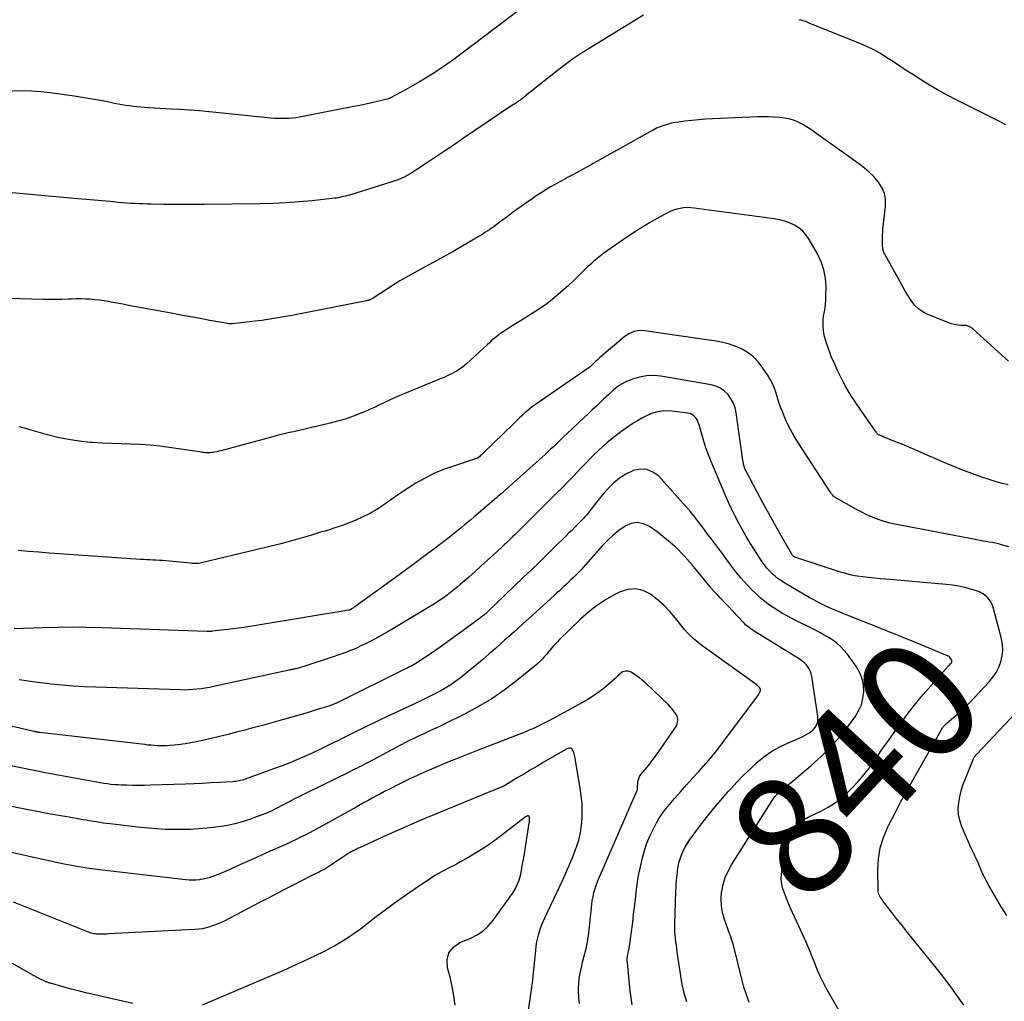
# Model space of a CAD drawing. Units: feet. Extents: x 2025000 to 2030031, y 575000 to 580000.
# Drawn here: x 2025777 to 2025941, y 579552 to 579715 of the extents above; entities that cross this region are included whole.
import ezdxf
from ezdxf.enums import TextEntityAlignment as Align

# ---------------------------------------------------------------- set-up
doc = ezdxf.new("R2010")
doc.units = ezdxf.units.FT
doc.header["$LTSCALE"] = 100
doc.header["$MEASUREMENT"] = 0
for name, color, linetype, lineweight in [('CONTOUR INDEX', 32, 'Continuous', 25), ('CONTOUR INDEX LABEL', 7, 'Continuous', 25), ('CONTOUR INTERMEDIATE', 40, 'Continuous', 25)]:
    doc.layers.add(name, color=color, linetype=linetype, lineweight=lineweight)
doc.styles.add('slant', font='romans.shx', dxfattribs={"oblique": 14.999978})

msp = doc.modelspace()

# ---------------------------------------------------------------- linework, layer by layer
at = {"layer": 'CONTOUR INDEX', "flags": 128}
for points, elevation in [([(2025880.91, 579715.54), (2025871.65, 579709.86), (2025870.48, 579709.11), (2025869.32, 579708.33), (2025868.19, 579707.51), (2025867.08, 579706.67), (2025861.34, 579702.14), (2025861.24, 579702.06), (2025861.14, 579701.97), (2025861.04, 579701.89), (2025860.94, 579701.81), (2025860.91, 579701.79), (2025860.83, 579701.72), (2025860.74, 579701.65), (2025860.65, 579701.58), (2025860.56, 579701.52), (2025860.47, 579701.45), (2025860.38, 579701.39), (2025860.29, 579701.33), (2025860.2, 579701.27), (2025860.01, 579701.14), (2025859.82, 579701.01), (2025859.63, 579700.89), (2025859.44, 579700.76), (2025859.25, 579700.63), (2025850.74, 579694.88), (2025850.08, 579694.43), (2025849.41, 579693.98), (2025848.75, 579693.53), (2025848.08, 579693.09), (2025847.41, 579692.64), (2025846.75, 579692.2), (2025846.08, 579691.75), (2025845.41, 579691.31), (2025843.13, 579689.79), (2025842.66, 579689.49), (2025842.19, 579689.2), (2025841.7, 579688.93), (2025841.21, 579688.67), (2025840.7, 579688.44), (2025840.19, 579688.22), (2025839.67, 579688.02), (2025839.14, 579687.85), (2025832.11, 579685.68), (2025831.81, 579685.58), (2025831.5, 579685.5), (2025831.19, 579685.42), (2025830.88, 579685.35), (2025830.57, 579685.28), (2025830.26, 579685.23), (2025829.95, 579685.18), (2025829.63, 579685.14), (2025825.94, 579684.73), (2025823.78, 579684.52), (2025821.62, 579684.36), (2025819.45, 579684.26), (2025817.28, 579684.2), (2025808.04, 579684.09), (2025806.34, 579684.08), (2025804.64, 579684.08), (2025802.94, 579684.1), (2025801.24, 579684.12), (2025799.2, 579684.16), (2025798.52, 579684.17), (2025797.84, 579684.19), (2025797.16, 579684.22), (2025796.48, 579684.25), (2025795.81, 579684.29), (2025795.13, 579684.34), (2025794.45, 579684.39), (2025793.77, 579684.45), (2025792.44, 579684.58), (2025791.09, 579684.71), (2025789.75, 579684.83), (2025788.4, 579684.95), (2025787.05, 579685.07), (2025775.52, 579686.08)], 860), ([(2025941.03, 579697.35), (2025940.02, 579697.9), (2025932.94, 579701.41), (2025931.31, 579702.25), (2025929.69, 579703.14), (2025928.11, 579704.08), (2025926.55, 579705.06), (2025925.61, 579705.67), (2025924.54, 579706.37), (2025923.47, 579707.07), (2025922.4, 579707.78), (2025921.33, 579708.48), (2025920.25, 579709.15), (2025919.14, 579709.78), (2025917.99, 579710.34), (2025916.82, 579710.85), (2025908.44, 579714.23), (2025908.11, 579714.36), (2025907.78, 579714.48), (2025907.44, 579714.59), (2025907.1, 579714.69), (2025906.99, 579714.72), (2025906.7, 579714.79)], 860), ([(2025913.57, 579549.95), (2025911.19, 579554.12), (2025910.67, 579555.1), (2025910.18, 579556.1), (2025909.74, 579557.11), (2025909.33, 579558.14), (2025908.94, 579559.18), (2025908.53, 579560.22), (2025908.09, 579561.24), (2025907.64, 579562.25), (2025905.32, 579567.3), (2025904.98, 579568.08), (2025904.65, 579568.87), (2025904.35, 579569.67), (2025904.06, 579570.48), (2025903.87, 579571.29), (2025903.77, 579572.11), (2025903.8, 579572.93), (2025903.94, 579573.76), (2025904.83, 579577.33), (2025905.04, 579578.05), (2025905.31, 579578.75), (2025905.64, 579579.43), (2025906.01, 579580.08), (2025906.62, 579581.02), (2025906.73, 579581.18), (2025906.85, 579581.34), (2025906.99, 579581.48), (2025907.13, 579581.62), (2025907.28, 579581.74), (2025907.51, 579581.92), (2025907.74, 579582.09), (2025907.99, 579582.24), (2025908.25, 579582.38), (2025910.33, 579583.37), (2025911.58, 579584.06), (2025912.79, 579584.82), (2025913.91, 579585.7), (2025914.97, 579586.66), (2025915.52, 579587.21), (2025916.54, 579588.29), (2025917.51, 579589.4), (2025918.41, 579590.57), (2025919.26, 579591.77), (2025920.09, 579592.99), (2025920.93, 579594.21), (2025921.78, 579595.42), (2025922.65, 579596.63), (2025923.68, 579598.05), (2025924.87, 579599.64), (2025926.08, 579601.21), (2025927.35, 579602.74), (2025928.64, 579604.25), (2025931.16, 579607.1), (2025931.21, 579607.16), (2025931.27, 579607.23), (2025931.33, 579607.29), (2025931.39, 579607.35), (2025931.45, 579607.41), (2025931.51, 579607.47), (2025931.57, 579607.53), (2025931.63, 579607.59), (2025931.93, 579607.9), (2025931.98, 579607.96), (2025932.03, 579608.04), (2025932.07, 579608.12), (2025932.1, 579608.2), (2025932.11, 579608.28), (2025932.11, 579608.37), (2025932.09, 579608.45), (2025932.06, 579608.52), (2025931.95, 579608.7), (2025931.83, 579608.85), (2025931.7, 579608.99), (2025931.55, 579609.1), (2025931.38, 579609.18), (2025926.98, 579611), (2025926.07, 579611.37), (2025925.15, 579611.75), (2025924.24, 579612.12), (2025923.33, 579612.49), (2025921.98, 579613.03), (2025921.74, 579613.13), (2025921.5, 579613.23), (2025921.26, 579613.33), (2025921.02, 579613.43), (2025920.78, 579613.53), (2025920.54, 579613.63), (2025920.3, 579613.73), (2025920.06, 579613.82), (2025914.73, 579615.91), (2025913.92, 579616.24), (2025913.11, 579616.57), (2025912.31, 579616.92), (2025911.51, 579617.27), (2025910.72, 579617.65), (2025909.94, 579618.04), (2025909.17, 579618.45), (2025908.41, 579618.88), (2025904.35, 579621.26), (2025903.8, 579621.61), (2025903.27, 579621.98), (2025902.76, 579622.38), (2025902.27, 579622.81), (2025901.82, 579623.27), (2025901.38, 579623.75), (2025900.99, 579624.26), (2025900.61, 579624.79), (2025899.32, 579626.79), (2025898.64, 579627.88), (2025897.98, 579628.97), (2025897.34, 579630.08), (2025896.73, 579631.2), (2025896.14, 579632.34), (2025895.58, 579633.49), (2025895.05, 579634.65), (2025894.53, 579635.82), (2025892.14, 579641.46), (2025891.7, 579642.56), (2025891.28, 579643.68), (2025890.92, 579644.81), (2025890.58, 579645.96), (2025890.14, 579647.55), (2025890.02, 579647.89), (2025889.88, 579648.22), (2025889.7, 579648.53), (2025889.49, 579648.82), (2025889.23, 579649.06), (2025888.95, 579649.26), (2025888.64, 579649.39), (2025888.3, 579649.47), (2025885.64, 579649.8), (2025884.77, 579649.84), (2025883.92, 579649.8), (2025883.08, 579649.63), (2025882.25, 579649.38), (2025881.44, 579649.03), (2025880.66, 579648.65), (2025879.9, 579648.21), (2025879.17, 579647.73), (2025877.18, 579646.34), (2025876.4, 579645.77), (2025875.64, 579645.18), (2025874.89, 579644.57), (2025874.16, 579643.93), (2025873.45, 579643.28), (2025872.75, 579642.62), (2025872.06, 579641.93), (2025871.39, 579641.24), (2025870.35, 579640.14), (2025869.39, 579639.14), (2025868.42, 579638.14), (2025867.45, 579637.14), (2025866.47, 579636.16), (2025865.49, 579635.17), (2025864.51, 579634.19), (2025863.52, 579633.21), (2025862.54, 579632.23), (2025860.23, 579629.93), (2025859.88, 579629.59), (2025859.54, 579629.25), (2025859.2, 579628.91), (2025858.85, 579628.58), (2025858.51, 579628.25), (2025858.16, 579627.92), (2025857.81, 579627.59), (2025857.46, 579627.26), (2025856.07, 579625.99), (2025855.02, 579625.04), (2025853.97, 579624.09), (2025852.91, 579623.14), (2025851.85, 579622.2), (2025850.54, 579621.06), (2025849.99, 579620.59), (2025849.44, 579620.13), (2025848.88, 579619.69), (2025848.31, 579619.25), (2025847.73, 579618.83), (2025847.14, 579618.42), (2025846.54, 579618.03), (2025845.93, 579617.65), (2025839.32, 579613.64), (2025838.36, 579613.08), (2025837.39, 579612.53), (2025836.41, 579612), (2025835.42, 579611.49), (2025834.65, 579611.11), (2025834.03, 579610.81), (2025833.41, 579610.52), (2025832.78, 579610.25), (2025832.14, 579609.99), (2025831.5, 579609.74), (2025830.86, 579609.5), (2025830.21, 579609.27), (2025829.56, 579609.05), (2025824.53, 579607.39), (2025824.35, 579607.34), (2025824.17, 579607.28), (2025823.99, 579607.23), (2025823.81, 579607.17), (2025823.62, 579607.12), (2025823.44, 579607.08), (2025823.26, 579607.04), (2025823.07, 579607), (2025822.73, 579606.92), (2025822.65, 579606.91), (2025822.57, 579606.89), (2025822.49, 579606.88), (2025822.41, 579606.86), (2025822.33, 579606.85), (2025822.25, 579606.83), (2025822.17, 579606.81), (2025822.09, 579606.8), (2025809.57, 579604.07), (2025808.88, 579603.93), (2025808.19, 579603.81), (2025807.5, 579603.71), (2025806.8, 579603.62), (2025806.11, 579603.56), (2025805.41, 579603.52), (2025804.71, 579603.5), (2025804.01, 579603.51), (2025790.03, 579603.95), (2025788.16, 579604.03), (2025786.28, 579604.14), (2025784.41, 579604.3), (2025782.54, 579604.49), (2025781.87, 579604.57), (2025780.34, 579604.76), (2025778.81, 579604.97), (2025777.29, 579605.21)], 840), ([(2025861.66, 579549.21), (2025862.37, 579554.09), (2025862.41, 579554.33), (2025862.44, 579554.57), (2025862.48, 579554.8), (2025862.51, 579555.04), (2025862.55, 579555.28), (2025862.58, 579555.52), (2025862.61, 579555.76), (2025862.63, 579556), (2025863.04, 579560.26), (2025863.13, 579560.97), (2025863.24, 579561.67), (2025863.39, 579562.36), (2025863.56, 579563.05), (2025863.77, 579563.73), (2025864, 579564.39), (2025864.26, 579565.05), (2025864.55, 579565.7), (2025867.59, 579572.12), (2025868.16, 579573.37), (2025868.7, 579574.62), (2025869.22, 579575.89), (2025869.71, 579577.17), (2025869.79, 579577.41), (2025870.16, 579578.59), (2025870.46, 579579.78), (2025870.64, 579581), (2025870.75, 579582.24), (2025870.76, 579583.48), (2025870.72, 579584.72), (2025870.6, 579585.95), (2025870.43, 579587.18), (2025869.52, 579592.45), (2025869.46, 579592.71), (2025869.39, 579592.96), (2025869.29, 579593.21), (2025869.18, 579593.46), (2025869.1, 579593.62), (2025869, 579593.74), (2025868.88, 579593.82), (2025868.74, 579593.86), (2025868.58, 579593.85), (2025868.41, 579593.8), (2025868.25, 579593.74), (2025868.08, 579593.67), (2025867.93, 579593.58), (2025864.28, 579591.46), (2025863.2, 579590.82), (2025862.12, 579590.19), (2025861.04, 579589.54), (2025859.97, 579588.9), (2025857.99, 579587.71), (2025857.9, 579587.66), (2025857.82, 579587.61), (2025857.73, 579587.56), (2025857.65, 579587.52), (2025857.56, 579587.47), (2025857.47, 579587.43), (2025857.38, 579587.39), (2025857.29, 579587.35), (2025846.13, 579582.78), (2025843.98, 579581.89), (2025841.84, 579580.97), (2025839.71, 579580.03), (2025837.6, 579579.08), (2025833.77, 579577.32), (2025833.57, 579577.23), (2025833.37, 579577.13), (2025833.17, 579577.04), (2025832.97, 579576.94), (2025832.71, 579576.82), (2025832.64, 579576.78), (2025832.57, 579576.75), (2025832.5, 579576.71), (2025832.43, 579576.67), (2025832.36, 579576.63), (2025832.3, 579576.58), (2025832.23, 579576.54), (2025832.16, 579576.5), (2025829.05, 579574.4), (2025828.71, 579574.18), (2025828.37, 579573.97), (2025828.02, 579573.77), (2025827.67, 579573.58), (2025827.31, 579573.4), (2025826.96, 579573.22), (2025826.6, 579573.05), (2025826.23, 579572.87), (2025826.09, 579572.81), (2025825.66, 579572.6), (2025825.23, 579572.39), (2025824.8, 579572.18), (2025824.37, 579571.96), (2025822.55, 579571), (2025821.22, 579570.3), (2025819.88, 579569.6), (2025818.54, 579568.9), (2025817.2, 579568.21), (2025811.32, 579565.15), (2025810.74, 579564.87), (2025810.16, 579564.61), (2025809.56, 579564.38), (2025808.95, 579564.17), (2025808.33, 579564.01), (2025807.7, 579563.87), (2025807.07, 579563.78), (2025806.43, 579563.73), (2025792.15, 579563), (2025791.82, 579562.99), (2025791.48, 579562.98), (2025791.14, 579562.97), (2025790.8, 579562.96), (2025790.58, 579562.96), (2025790.35, 579562.97), (2025790.13, 579562.98), (2025789.9, 579563.01), (2025789.68, 579563.04), (2025789.45, 579563.09), (2025789.24, 579563.15), (2025789.02, 579563.22), (2025788.81, 579563.29), (2025776.36, 579568.28)], 820)]:
    msp.add_lwpolyline(points, dxfattribs=dict(at, elevation=elevation))
at = {"layer": 'CONTOUR INTERMEDIATE', "flags": 128}
for points, elevation in [([(2025861.26, 579717.13), (2025850.37, 579708.88), (2025849.3, 579708.09), (2025848.22, 579707.32), (2025847.11, 579706.57), (2025845.99, 579705.85), (2025844.86, 579705.15), (2025843.72, 579704.46), (2025842.57, 579703.79), (2025841.4, 579703.14), (2025838.95, 579701.8), (2025838.91, 579701.77), (2025838.86, 579701.75), (2025838.82, 579701.73), (2025838.77, 579701.71), (2025838.72, 579701.69), (2025838.68, 579701.68), (2025838.63, 579701.66), (2025838.58, 579701.65), (2025836.75, 579701.2), (2025835.78, 579700.97), (2025834.81, 579700.75), (2025833.84, 579700.55), (2025832.87, 579700.36), (2025823.82, 579698.62), (2025823.23, 579698.52), (2025822.64, 579698.44), (2025822.05, 579698.39), (2025821.46, 579698.36), (2025820.86, 579698.36), (2025820.27, 579698.37), (2025819.68, 579698.41), (2025819.08, 579698.46), (2025810.49, 579699.35), (2025808.85, 579699.51), (2025807.22, 579699.65), (2025805.58, 579699.77), (2025803.94, 579699.87), (2025802.57, 579699.94), (2025801.62, 579699.99), (2025800.66, 579700.04), (2025799.71, 579700.1), (2025798.76, 579700.16), (2025798.11, 579700.2), (2025797.48, 579700.25), (2025796.85, 579700.31), (2025796.22, 579700.38), (2025795.6, 579700.46), (2025794.97, 579700.56), (2025794.35, 579700.66), (2025793.73, 579700.78), (2025793.11, 579700.9), (2025791.72, 579701.18), (2025790.4, 579701.43), (2025789.08, 579701.67), (2025787.76, 579701.88), (2025786.43, 579702.07), (2025782.46, 579702.62), (2025780.89, 579702.79), (2025779.32, 579702.91), (2025777.74, 579702.95), (2025776.16, 579702.94)], 864), ([(2025941.5, 579658.12), (2025940.33, 579659.13), (2025935.58, 579663.45), (2025935.44, 579663.57), (2025935.29, 579663.67), (2025935.13, 579663.76), (2025934.97, 579663.85), (2025934.8, 579663.91), (2025934.63, 579663.96), (2025934.45, 579663.99), (2025934.27, 579664.01), (2025933.59, 579664.04), (2025933.07, 579664.09), (2025932.56, 579664.17), (2025932.06, 579664.31), (2025931.57, 579664.47), (2025928.09, 579665.87), (2025927.28, 579666.29), (2025926.54, 579666.79), (2025925.91, 579667.42), (2025925.35, 579668.14), (2025924.86, 579668.93), (2025924.37, 579669.73), (2025923.9, 579670.54), (2025923.44, 579671.35), (2025921.01, 579675.73), (2025920.95, 579675.85), (2025920.89, 579675.97), (2025920.84, 579676.09), (2025920.79, 579676.22), (2025920.75, 579676.34), (2025920.72, 579676.47), (2025920.68, 579676.6), (2025920.66, 579676.74), (2025920.65, 579676.78), (2025920.62, 579676.94), (2025920.6, 579677.1), (2025920.59, 579677.25), (2025920.59, 579677.41), (2025920.58, 579678.08), (2025920.58, 579678.57), (2025920.59, 579679.06), (2025920.63, 579679.55), (2025920.67, 579680.03), (2025921.1, 579683.83), (2025921.09, 579684.91), (2025920.92, 579685.94), (2025920.5, 579686.9), (2025919.93, 579687.82), (2025919.81, 579687.95), (2025919.13, 579688.73), (2025918.4, 579689.46), (2025917.62, 579690.13), (2025916.8, 579690.76), (2025908.5, 579696.67), (2025907.99, 579697), (2025907.47, 579697.32), (2025906.93, 579697.6), (2025906.38, 579697.87), (2025905.82, 579698.08), (2025905.24, 579698.27), (2025904.65, 579698.39), (2025904.05, 579698.48), (2025903.47, 579698.54), (2025902.57, 579698.61), (2025901.67, 579698.65), (2025900.77, 579698.66), (2025899.87, 579698.64), (2025892.38, 579698.31), (2025891.23, 579698.25), (2025890.08, 579698.16), (2025888.94, 579698.05), (2025887.8, 579697.93), (2025886.79, 579697.8), (2025886.15, 579697.7), (2025885.53, 579697.58), (2025884.91, 579697.41), (2025884.29, 579697.22), (2025883.69, 579697), (2025883.1, 579696.75), (2025882.52, 579696.47), (2025881.95, 579696.17), (2025877.07, 579693.42), (2025875.94, 579692.79), (2025874.82, 579692.16), (2025873.7, 579691.53), (2025872.57, 579690.9), (2025872.31, 579690.75), (2025871.32, 579690.2), (2025870.32, 579689.65), (2025869.32, 579689.11), (2025868.32, 579688.58), (2025867.96, 579688.39), (2025867.14, 579687.95), (2025866.32, 579687.49), (2025865.51, 579687.02), (2025864.71, 579686.54), (2025863.92, 579686.05), (2025863.13, 579685.54), (2025862.36, 579685.01), (2025861.6, 579684.47), (2025859.15, 579682.7), (2025858.57, 579682.28), (2025858, 579681.86), (2025857.42, 579681.43), (2025856.85, 579681.01), (2025856.41, 579680.68), (2025856.06, 579680.42), (2025855.7, 579680.16), (2025855.34, 579679.91), (2025854.97, 579679.67), (2025854.6, 579679.43), (2025854.23, 579679.19), (2025853.85, 579678.96), (2025853.48, 579678.74), (2025850.93, 579677.23), (2025849.54, 579676.42), (2025848.14, 579675.62), (2025846.73, 579674.84), (2025845.31, 579674.07), (2025843.47, 579673.09), (2025842.96, 579672.82), (2025842.46, 579672.55), (2025841.96, 579672.27), (2025841.47, 579671.99), (2025840.97, 579671.71), (2025840.48, 579671.41), (2025840, 579671.11), (2025839.52, 579670.81), (2025836.04, 579668.55), (2025835.94, 579668.49), (2025835.85, 579668.43), (2025835.74, 579668.38), (2025835.64, 579668.33), (2025835.58, 579668.3), (2025835.51, 579668.27), (2025835.43, 579668.24), (2025835.36, 579668.22), (2025835.28, 579668.2), (2025835.2, 579668.18), (2025835.12, 579668.16), (2025835.04, 579668.14), (2025834.96, 579668.13), (2025822.58, 579665.7), (2025820.91, 579665.39), (2025819.24, 579665.11), (2025817.57, 579664.87), (2025815.89, 579664.66), (2025812.72, 579664.3), (2025812.62, 579664.29), (2025812.52, 579664.28), (2025812.42, 579664.28), (2025812.32, 579664.28), (2025812.22, 579664.29), (2025812.12, 579664.3), (2025812.03, 579664.31), (2025811.93, 579664.33), (2025808.93, 579664.87), (2025807.33, 579665.17), (2025805.73, 579665.46), (2025804.13, 579665.75), (2025802.53, 579666.05), (2025796.4, 579667.18), (2025795.44, 579667.36), (2025794.48, 579667.54), (2025793.52, 579667.72), (2025792.56, 579667.9), (2025792.17, 579667.98), (2025791.41, 579668.11), (2025790.64, 579668.22), (2025789.86, 579668.3), (2025789.09, 579668.37), (2025788.31, 579668.41), (2025787.54, 579668.43), (2025786.76, 579668.43), (2025785.98, 579668.41), (2025785.44, 579668.39), (2025784.4, 579668.36), (2025783.35, 579668.35), (2025782.3, 579668.35), (2025781.26, 579668.36), (2025773.46, 579668.53)], 856), ([(2025941.46, 579637.56), (2025940.45, 579637.79), (2025939.45, 579638.07), (2025938.46, 579638.38), (2025937.09, 579638.85), (2025935.43, 579639.43), (2025933.78, 579640.05), (2025932.15, 579640.71), (2025930.53, 579641.39), (2025927.12, 579642.9), (2025926.03, 579643.37), (2025924.94, 579643.83), (2025923.84, 579644.29), (2025922.74, 579644.73), (2025920.84, 579645.49), (2025920.69, 579645.55), (2025920.53, 579645.62), (2025920.38, 579645.68), (2025920.23, 579645.74), (2025920.12, 579645.79), (2025920.03, 579645.83), (2025919.94, 579645.88), (2025919.85, 579645.93), (2025919.77, 579645.99), (2025919.7, 579646.06), (2025919.63, 579646.13), (2025919.57, 579646.21), (2025919.51, 579646.29), (2025916.28, 579650.99), (2025915.4, 579652.34), (2025914.58, 579653.71), (2025913.83, 579655.13), (2025913.12, 579656.57), (2025912.49, 579657.96), (2025912.15, 579658.73), (2025911.84, 579659.52), (2025911.55, 579660.31), (2025911.29, 579661.11), (2025911.13, 579661.64), (2025910.98, 579662.19), (2025910.87, 579662.74), (2025910.79, 579663.3), (2025910.74, 579663.87), (2025910.74, 579664.43), (2025910.76, 579665), (2025910.82, 579665.56), (2025910.91, 579666.12), (2025910.94, 579666.29), (2025911.05, 579666.93), (2025911.14, 579667.57), (2025911.18, 579668.22), (2025911.2, 579668.88), (2025911.21, 579670.47), (2025911.11, 579671.9), (2025910.86, 579673.28), (2025910.4, 579674.61), (2025909.8, 579675.9), (2025908.43, 579678.3), (2025907.94, 579679.02), (2025907.37, 579679.67), (2025906.71, 579680.21), (2025905.97, 579680.68), (2025905.17, 579681.05), (2025904.35, 579681.36), (2025903.5, 579681.58), (2025902.63, 579681.75), (2025889.33, 579683.52), (2025888.75, 579683.57), (2025888.16, 579683.58), (2025887.58, 579683.54), (2025887, 579683.46), (2025886.43, 579683.32), (2025885.88, 579683.15), (2025885.34, 579682.92), (2025884.81, 579682.67), (2025882.68, 579681.49), (2025881.93, 579681.06), (2025881.19, 579680.63), (2025880.46, 579680.18), (2025879.74, 579679.73), (2025879.02, 579679.26), (2025878.31, 579678.78), (2025877.6, 579678.3), (2025876.9, 579677.81), (2025874.9, 579676.41), (2025874.33, 579676), (2025873.77, 579675.58), (2025873.22, 579675.14), (2025872.68, 579674.69), (2025872.16, 579674.22), (2025871.64, 579673.75), (2025871.13, 579673.26), (2025870.63, 579672.77), (2025870.07, 579672.2), (2025869.28, 579671.43), (2025868.48, 579670.67), (2025867.66, 579669.93), (2025866.83, 579669.21), (2025866.54, 579668.98), (2025865.7, 579668.3), (2025864.85, 579667.64), (2025863.97, 579667.02), (2025863.07, 579666.42), (2025862.16, 579665.84), (2025861.25, 579665.26), (2025860.33, 579664.68), (2025859.42, 579664.11), (2025857.17, 579662.68), (2025857.08, 579662.62), (2025857, 579662.56), (2025856.92, 579662.5), (2025856.84, 579662.43), (2025856.33, 579662.01), (2025855.99, 579661.73), (2025855.66, 579661.45), (2025855.34, 579661.16), (2025855.02, 579660.87), (2025851.54, 579657.63), (2025851.17, 579657.32), (2025850.8, 579657.02), (2025850.4, 579656.76), (2025849.99, 579656.51), (2025849.64, 579656.32), (2025849.04, 579656), (2025848.43, 579655.69), (2025847.81, 579655.41), (2025847.19, 579655.14), (2025841.32, 579652.73), (2025840.47, 579652.38), (2025839.62, 579652.01), (2025838.79, 579651.62), (2025837.95, 579651.22), (2025837.12, 579650.82), (2025836.29, 579650.43), (2025835.44, 579650.06), (2025834.6, 579649.7), (2025833.87, 579649.39), (2025832.65, 579648.92), (2025831.42, 579648.49), (2025830.16, 579648.11), (2025828.89, 579647.78), (2025824.94, 579646.85), (2025824.25, 579646.69), (2025823.56, 579646.53), (2025822.87, 579646.38), (2025822.18, 579646.23), (2025821.49, 579646.07), (2025820.8, 579645.91), (2025820.11, 579645.74), (2025819.42, 579645.56), (2025810.77, 579643.23), (2025810.44, 579643.15), (2025810.1, 579643.07), (2025809.76, 579643), (2025809.42, 579642.95), (2025809.25, 579642.92), (2025808.99, 579642.89), (2025808.74, 579642.87), (2025808.49, 579642.88), (2025808.23, 579642.89), (2025807.98, 579642.92), (2025807.72, 579642.95), (2025807.47, 579642.99), (2025807.22, 579643.02), (2025802.21, 579643.79), (2025800.63, 579644), (2025799.05, 579644.16), (2025797.46, 579644.26), (2025795.86, 579644.31), (2025794.27, 579644.35), (2025792.67, 579644.4), (2025791.08, 579644.49), (2025789.48, 579644.59), (2025789.06, 579644.62), (2025787.27, 579644.81), (2025785.49, 579645.07), (2025783.73, 579645.44), (2025781.98, 579645.88), (2025778.92, 579646.76), (2025778.59, 579646.86), (2025778.25, 579646.95), (2025777.91, 579647.04), (2025777.57, 579647.12), (2025777.22, 579647.2)], 852), ([(2025941.54, 579627.29), (2025940.36, 579627.63), (2025939.85, 579627.76), (2025939.34, 579627.88), (2025938.82, 579627.98), (2025938.3, 579628.07), (2025937.78, 579628.14), (2025937.27, 579628.23), (2025936.75, 579628.32), (2025936.23, 579628.41), (2025923.51, 579630.85), (2025922.56, 579631.05), (2025921.62, 579631.28), (2025920.7, 579631.56), (2025919.78, 579631.86), (2025918.88, 579632.21), (2025917.99, 579632.59), (2025917.13, 579633.02), (2025916.28, 579633.48), (2025912.59, 579635.6), (2025912.57, 579635.61), (2025912.56, 579635.62), (2025912.47, 579635.68), (2025912.29, 579635.88), (2025912.22, 579635.97), (2025912.15, 579636.07), (2025912.08, 579636.16), (2025912.02, 579636.26), (2025906.56, 579644.63), (2025905.92, 579645.67), (2025905.33, 579646.74), (2025904.79, 579647.83), (2025904.29, 579648.95), (2025903.97, 579649.72), (2025903.68, 579650.48), (2025903.4, 579651.23), (2025903.15, 579652), (2025902.92, 579652.78), (2025902.67, 579653.54), (2025902.37, 579654.28), (2025902, 579654.99), (2025901.59, 579655.68), (2025900.63, 579657.12), (2025899.94, 579658.01), (2025899.16, 579658.81), (2025898.27, 579659.48), (2025897.31, 579660.07), (2025896.26, 579660.54), (2025895.2, 579660.93), (2025894.1, 579661.22), (2025892.98, 579661.44), (2025881.1, 579663.15), (2025880.23, 579663.16), (2025879.39, 579663.03), (2025878.62, 579662.7), (2025877.88, 579662.23), (2025874.34, 579659.27), (2025873.97, 579658.95), (2025873.61, 579658.63), (2025873.26, 579658.3), (2025872.92, 579657.96), (2025872.25, 579657.3), (2025872.17, 579657.24), (2025872.06, 579657.17), (2025863.15, 579651.02), (2025862.65, 579650.67), (2025862.17, 579650.29), (2025861.7, 579649.91), (2025861.24, 579649.5), (2025860.78, 579649.09), (2025860.34, 579648.67), (2025859.89, 579648.25), (2025859.45, 579647.82), (2025854.27, 579642.77), (2025854.15, 579642.65), (2025854.01, 579642.53), (2025853.88, 579642.41), (2025853.74, 579642.29), (2025853.55, 579642.13), (2025853.51, 579642.1), (2025853.47, 579642.07), (2025853.42, 579642.04), (2025853.38, 579642.01), (2025853.33, 579641.99), (2025853.29, 579641.97), (2025853.24, 579641.95), (2025853.19, 579641.93), (2025849.36, 579640.69), (2025847.72, 579640.09), (2025846.12, 579639.42), (2025844.57, 579638.63), (2025843.05, 579637.76), (2025842.04, 579637.13), (2025841.06, 579636.51), (2025840.1, 579635.87), (2025839.15, 579635.21), (2025838.22, 579634.54), (2025837.27, 579633.88), (2025836.3, 579633.27), (2025835.29, 579632.71), (2025834.25, 579632.2), (2025833.04, 579631.65), (2025832.35, 579631.35), (2025831.65, 579631.07), (2025830.94, 579630.81), (2025830.22, 579630.57), (2025829.5, 579630.35), (2025828.78, 579630.12), (2025828.06, 579629.9), (2025827.33, 579629.68), (2025825.66, 579629.17), (2025824.09, 579628.71), (2025822.52, 579628.27), (2025820.95, 579627.85), (2025819.36, 579627.45), (2025807.58, 579624.59), (2025807.36, 579624.54), (2025807.13, 579624.51), (2025806.9, 579624.49), (2025806.67, 579624.49), (2025806.43, 579624.5), (2025806.2, 579624.51), (2025805.97, 579624.53), (2025805.74, 579624.55), (2025801.63, 579624.94), (2025801.11, 579624.99), (2025800.58, 579625.03), (2025800.05, 579625.05), (2025799.52, 579625.08), (2025798.99, 579625.1), (2025798.46, 579625.12), (2025797.94, 579625.15), (2025797.41, 579625.18), (2025783.95, 579626.1), (2025782.25, 579626.22), (2025780.55, 579626.36), (2025778.85, 579626.51), (2025777.15, 579626.67)], 848), ([(2025934.09, 579551.2), (2025932.88, 579552.91), (2025931.64, 579554.6), (2025930.37, 579556.26), (2025929.07, 579557.91), (2025927.61, 579559.72), (2025926.9, 579560.6), (2025926.18, 579561.47), (2025925.47, 579562.35), (2025924.76, 579563.23), (2025924.05, 579564.11), (2025923.34, 579564.99), (2025922.64, 579565.88), (2025921.95, 579566.77), (2025920.76, 579568.33), (2025920.66, 579568.46), (2025920.57, 579568.59), (2025920.48, 579568.72), (2025920.39, 579568.85), (2025920.3, 579568.99), (2025920.22, 579569.12), (2025920.14, 579569.26), (2025920.07, 579569.4), (2025920.05, 579569.45), (2025919.97, 579569.62), (2025919.92, 579569.79), (2025919.89, 579569.97), (2025919.87, 579570.16), (2025919.81, 579573.58), (2025919.91, 579575.45), (2025920.19, 579577.28), (2025920.74, 579579.04), (2025921.46, 579580.77), (2025921.65, 579581.14), (2025922.61, 579583), (2025923.6, 579584.86), (2025924.61, 579586.71), (2025925.63, 579588.55), (2025930.25, 579596.72), (2025930.32, 579596.84), (2025930.39, 579596.96), (2025930.47, 579597.09), (2025930.55, 579597.21), (2025930.56, 579597.23), (2025930.64, 579597.33), (2025930.72, 579597.44), (2025930.8, 579597.54), (2025930.89, 579597.63), (2025930.98, 579597.73), (2025931.08, 579597.82), (2025931.18, 579597.91), (2025931.27, 579597.99), (2025932.43, 579598.97), (2025933.09, 579599.55), (2025933.74, 579600.15), (2025934.38, 579600.77), (2025935, 579601.4), (2025938.28, 579604.85), (2025938.91, 579605.61), (2025939.46, 579606.41), (2025939.89, 579607.28), (2025940.24, 579608.19), (2025940.45, 579609.15), (2025940.55, 579610.1), (2025940.48, 579611.06), (2025940.32, 579612.02), (2025938.93, 579617.23), (2025938.77, 579617.69), (2025938.56, 579618.13), (2025938.29, 579618.53), (2025937.97, 579618.9), (2025937.92, 579618.96), (2025937.58, 579619.26), (2025937.21, 579619.52), (2025936.81, 579619.72), (2025936.38, 579619.89), (2025935.25, 579620.24), (2025934.24, 579620.52), (2025933.21, 579620.75), (2025932.18, 579620.92), (2025931.13, 579621.04), (2025921.15, 579621.89), (2025920.19, 579621.97), (2025919.24, 579622.06), (2025918.29, 579622.16), (2025917.33, 579622.27), (2025916.38, 579622.41), (2025915.45, 579622.58), (2025914.52, 579622.82), (2025913.6, 579623.08), (2025906.22, 579625.48), (2025906.12, 579625.52), (2025906.02, 579625.56), (2025905.93, 579625.62), (2025905.84, 579625.69), (2025905.76, 579625.77), (2025905.68, 579625.85), (2025905.62, 579625.93), (2025905.56, 579626.03), (2025903.67, 579629.32), (2025902.68, 579631.07), (2025901.7, 579632.83), (2025900.74, 579634.6), (2025899.79, 579636.37), (2025897.89, 579639.96), (2025897.81, 579640.12), (2025897.74, 579640.28), (2025897.68, 579640.44), (2025897.62, 579640.6), (2025897.57, 579640.77), (2025897.53, 579640.94), (2025897.49, 579641.11), (2025897.46, 579641.28), (2025896.3, 579649.5), (2025896.11, 579650.33), (2025895.84, 579651.12), (2025895.44, 579651.86), (2025894.95, 579652.55), (2025894.35, 579653.14), (2025893.7, 579653.62), (2025892.95, 579653.95), (2025892.14, 579654.18), (2025883.81, 579655.6), (2025882.61, 579655.7), (2025881.43, 579655.67), (2025880.26, 579655.44), (2025879.11, 579655.08), (2025877.9, 579654.59), (2025877.39, 579654.35), (2025876.89, 579654.07), (2025876.43, 579653.73), (2025875.99, 579653.37), (2025875.56, 579652.97), (2025875.14, 579652.58), (2025874.72, 579652.18), (2025874.3, 579651.78), (2025873.78, 579651.3), (2025873.1, 579650.65), (2025872.42, 579650.01), (2025871.73, 579649.37), (2025871.05, 579648.73), (2025868.24, 579646.06), (2025867.78, 579645.63), (2025867.33, 579645.19), (2025866.87, 579644.76), (2025866.42, 579644.33), (2025865.96, 579643.9), (2025865.5, 579643.47), (2025865.04, 579643.04), (2025864.58, 579642.62), (2025858.46, 579637.1), (2025858.22, 579636.88), (2025857.98, 579636.67), (2025857.74, 579636.46), (2025857.5, 579636.25), (2025857.26, 579636.04), (2025857.01, 579635.83), (2025856.77, 579635.62), (2025856.53, 579635.41), (2025852.78, 579632.21), (2025852.25, 579631.76), (2025851.71, 579631.31), (2025851.18, 579630.86), (2025850.64, 579630.41), (2025850.1, 579629.97), (2025849.56, 579629.53), (2025849.01, 579629.1), (2025848.46, 579628.67), (2025846.32, 579627.04), (2025844.7, 579625.81), (2025843.06, 579624.59), (2025841.42, 579623.38), (2025839.77, 579622.18), (2025833, 579617.3), (2025832.9, 579617.23), (2025832.8, 579617.15), (2025832.69, 579617.09), (2025832.59, 579617.02), (2025832.42, 579616.91), (2025832.4, 579616.9), (2025832.38, 579616.89), (2025832.36, 579616.88), (2025832.34, 579616.87), (2025832.26, 579616.83), (2025832.24, 579616.82), (2025832.22, 579616.81), (2025832.2, 579616.81), (2025832.18, 579616.8), (2025832.1, 579616.78), (2025832.08, 579616.77), (2025832.06, 579616.77), (2025832.04, 579616.76), (2025832.02, 579616.76), (2025817.3, 579614.3), (2025815.94, 579614.09), (2025814.58, 579613.89), (2025813.22, 579613.71), (2025811.86, 579613.54), (2025809.35, 579613.25), (2025809.24, 579613.24), (2025809.14, 579613.23), (2025809.03, 579613.22), (2025808.92, 579613.22), (2025808.81, 579613.22), (2025808.7, 579613.22), (2025808.59, 579613.22), (2025808.48, 579613.23), (2025791.02, 579613.83), (2025788.55, 579613.89), (2025786.08, 579613.92), (2025783.62, 579613.89), (2025781.15, 579613.82), (2025776.47, 579613.64)], 844), ([(2025898.45, 579551.61), (2025898, 579552.88), (2025897.6, 579554.18), (2025897.24, 579555.49), (2025895.83, 579561.13), (2025895.73, 579561.47), (2025895.63, 579561.82), (2025895.52, 579562.16), (2025895.4, 579562.5), (2025895.28, 579562.84), (2025895.16, 579563.18), (2025895.04, 579563.52), (2025894.91, 579563.86), (2025894.36, 579565.42), (2025894.04, 579566.55), (2025893.84, 579567.69), (2025893.81, 579568.85), (2025893.89, 579570.02), (2025893.9, 579570.05), (2025894.14, 579571.22), (2025894.48, 579572.35), (2025894.96, 579573.43), (2025895.53, 579574.48), (2025902.38, 579585.32), (2025902.49, 579585.49), (2025902.61, 579585.65), (2025902.73, 579585.81), (2025902.86, 579585.97), (2025903, 579586.11), (2025903.14, 579586.26), (2025903.29, 579586.4), (2025903.44, 579586.53), (2025903.81, 579586.85), (2025904.15, 579587.14), (2025904.49, 579587.42), (2025904.83, 579587.71), (2025905.18, 579588), (2025908.75, 579590.99), (2025910.39, 579592.45), (2025911.95, 579593.99), (2025913.4, 579595.64), (2025914.77, 579597.36), (2025916.04, 579599.07), (2025916.63, 579600.02), (2025917.08, 579601.02), (2025917.35, 579602.08), (2025917.5, 579603.18), (2025917.43, 579604.29), (2025917.22, 579605.36), (2025916.81, 579606.36), (2025916.26, 579607.33), (2025914.71, 579609.49), (2025914.19, 579610.14), (2025913.63, 579610.74), (2025913.01, 579611.27), (2025912.34, 579611.76), (2025911.64, 579612.2), (2025910.92, 579612.63), (2025910.19, 579613.03), (2025909.46, 579613.42), (2025905.56, 579615.38), (2025904.76, 579615.8), (2025903.97, 579616.23), (2025903.2, 579616.7), (2025902.43, 579617.18), (2025901.69, 579617.7), (2025900.98, 579618.25), (2025900.3, 579618.83), (2025899.64, 579619.45), (2025898.98, 579620.1), (2025898.04, 579621.08), (2025897.13, 579622.09), (2025896.27, 579623.14), (2025895.44, 579624.22), (2025894.65, 579625.29), (2025894.14, 579625.98), (2025893.63, 579626.67), (2025893.11, 579627.36), (2025892.59, 579628.04), (2025892.07, 579628.72), (2025891.55, 579629.4), (2025891.04, 579630.09), (2025890.53, 579630.78), (2025890.42, 579630.94), (2025889.84, 579631.7), (2025889.25, 579632.44), (2025888.64, 579633.17), (2025888.02, 579633.89), (2025883.44, 579638.98), (2025882.49, 579639.69), (2025881.48, 579640.13), (2025880.38, 579640.17), (2025879.22, 579639.93), (2025879.15, 579639.9), (2025878.01, 579639.33), (2025876.94, 579638.67), (2025875.98, 579637.87), (2025875.07, 579636.97), (2025874.4, 579636.21), (2025873.89, 579635.61), (2025873.39, 579635.01), (2025872.91, 579634.41), (2025872.43, 579633.79), (2025871.8, 579632.95), (2025871.64, 579632.75), (2025871.48, 579632.55), (2025871.31, 579632.36), (2025871.14, 579632.17), (2025870.96, 579631.99), (2025870.78, 579631.8), (2025870.61, 579631.62), (2025870.43, 579631.44), (2025869.9, 579630.91), (2025869.45, 579630.46), (2025869, 579630.01), (2025868.55, 579629.57), (2025868.1, 579629.12), (2025866.17, 579627.22), (2025864.88, 579625.95), (2025863.58, 579624.69), (2025862.27, 579623.42), (2025860.96, 579622.16), (2025855.05, 579616.5), (2025854.96, 579616.41), (2025854.88, 579616.33), (2025854.79, 579616.25), (2025854.7, 579616.17), (2025854.6, 579616.09), (2025854.51, 579616.01), (2025854.42, 579615.93), (2025854.32, 579615.86), (2025853.95, 579615.56), (2025853.66, 579615.34), (2025853.38, 579615.13), (2025853.09, 579614.91), (2025852.8, 579614.7), (2025847.17, 579610.61), (2025846.46, 579610.11), (2025845.75, 579609.61), (2025845.03, 579609.13), (2025844.31, 579608.66), (2025843.4, 579608.09), (2025843.12, 579607.92), (2025842.84, 579607.75), (2025842.56, 579607.59), (2025842.27, 579607.43), (2025841.98, 579607.28), (2025841.69, 579607.13), (2025841.4, 579606.99), (2025841.11, 579606.84), (2025830.65, 579601.64), (2025830.43, 579601.54), (2025830.21, 579601.43), (2025829.98, 579601.33), (2025829.76, 579601.24), (2025829.53, 579601.14), (2025829.3, 579601.06), (2025829.07, 579600.98), (2025828.84, 579600.9), (2025826.62, 579600.2), (2025825.28, 579599.79), (2025823.93, 579599.38), (2025822.58, 579598.99), (2025821.22, 579598.6), (2025820.8, 579598.49), (2025819.24, 579598.06), (2025817.67, 579597.63), (2025816.1, 579597.2), (2025814.53, 579596.78), (2025813.38, 579596.48), (2025811.98, 579596.12), (2025810.57, 579595.77), (2025809.16, 579595.44), (2025807.74, 579595.12), (2025806.68, 579594.9), (2025805.79, 579594.72), (2025804.9, 579594.57), (2025804, 579594.46), (2025803.1, 579594.36), (2025802.34, 579594.3), (2025801.82, 579594.26), (2025801.29, 579594.24), (2025800.77, 579594.24), (2025800.24, 579594.26), (2025799.71, 579594.29), (2025799.19, 579594.32), (2025798.66, 579594.37), (2025798.14, 579594.43), (2025780.67, 579596.45), (2025780.59, 579596.46), (2025780.51, 579596.47), (2025780.44, 579596.49), (2025780.36, 579596.5), (2025780.28, 579596.51), (2025780.2, 579596.52), (2025780.13, 579596.54), (2025780.05, 579596.55), (2025779.97, 579596.57), (2025779.9, 579596.59), (2025779.82, 579596.6), (2025779.75, 579596.62), (2025765.9, 579599.88)], 836), ([(2025888.1, 579551.74), (2025887.88, 579552.45), (2025887.68, 579553.16), (2025887.51, 579553.87), (2025887.36, 579554.6), (2025887.22, 579555.32), (2025887.1, 579556.05), (2025886.98, 579556.78), (2025886.87, 579557.51), (2025886.53, 579560), (2025886.45, 579560.57), (2025886.37, 579561.15), (2025886.3, 579561.72), (2025886.23, 579562.3), (2025886.18, 579562.87), (2025886.14, 579563.45), (2025886.13, 579564.03), (2025886.14, 579564.6), (2025886.31, 579570.09), (2025886.33, 579570.67), (2025886.36, 579571.24), (2025886.41, 579571.81), (2025886.46, 579572.38), (2025886.51, 579572.86), (2025886.55, 579573.19), (2025886.58, 579573.52), (2025886.62, 579573.85), (2025886.67, 579574.18), (2025886.72, 579574.5), (2025886.79, 579574.83), (2025886.88, 579575.14), (2025886.99, 579575.46), (2025887.23, 579576.12), (2025887.49, 579576.75), (2025887.79, 579577.37), (2025888.14, 579577.95), (2025888.52, 579578.51), (2025890.24, 579580.82), (2025891.38, 579582.31), (2025892.54, 579583.78), (2025893.75, 579585.21), (2025894.98, 579586.63), (2025895.41, 579587.11), (2025896.46, 579588.25), (2025897.54, 579589.36), (2025898.66, 579590.44), (2025899.8, 579591.5), (2025900.03, 579591.71), (2025901.11, 579592.58), (2025902.24, 579593.37), (2025903.45, 579594.04), (2025904.7, 579594.63), (2025906.28, 579595.27), (2025906.78, 579595.49), (2025907.27, 579595.73), (2025907.75, 579595.98), (2025908.23, 579596.26), (2025908.44, 579596.39), (2025908.77, 579596.63), (2025909.08, 579596.91), (2025909.34, 579597.22), (2025909.57, 579597.57), (2025909.73, 579597.95), (2025909.84, 579598.34), (2025909.87, 579598.74), (2025909.85, 579599.15), (2025908.84, 579605.75), (2025908.74, 579606.18), (2025908.61, 579606.6), (2025908.42, 579606.99), (2025908.19, 579607.37), (2025907.92, 579607.71), (2025907.62, 579608.03), (2025907.28, 579608.31), (2025906.92, 579608.56), (2025899.54, 579613.11), (2025899.26, 579613.29), (2025898.98, 579613.48), (2025898.71, 579613.67), (2025898.44, 579613.87), (2025898.18, 579614.08), (2025897.93, 579614.29), (2025897.68, 579614.52), (2025897.45, 579614.76), (2025894.96, 579617.41), (2025894.53, 579617.87), (2025894.1, 579618.34), (2025893.66, 579618.8), (2025893.23, 579619.26), (2025892.5, 579620.03), (2025892.43, 579620.1), (2025892.36, 579620.18), (2025892.3, 579620.25), (2025892.23, 579620.33), (2025892.17, 579620.4), (2025892.1, 579620.48), (2025892.04, 579620.56), (2025891.97, 579620.63), (2025888.99, 579624.27), (2025887.66, 579625.77), (2025886.26, 579627.19), (2025884.75, 579628.5), (2025883.18, 579629.74), (2025881.93, 579630.64), (2025880.92, 579631.11), (2025879.9, 579631.32), (2025878.88, 579631.15), (2025877.85, 579630.73), (2025876.84, 579630.01), (2025875.88, 579629.23), (2025874.99, 579628.39), (2025874.13, 579627.49), (2025870.91, 579623.82), (2025870.54, 579623.4), (2025870.15, 579623), (2025869.75, 579622.61), (2025869.35, 579622.22), (2025868.93, 579621.84), (2025868.52, 579621.46), (2025868.12, 579621.08), (2025867.72, 579620.7), (2025867.31, 579620.31), (2025866.91, 579619.93), (2025866.5, 579619.56), (2025866.09, 579619.18), (2025862.36, 579615.79), (2025860.85, 579614.42), (2025859.34, 579613.06), (2025857.81, 579611.7), (2025856.29, 579610.35), (2025855.25, 579609.44), (2025854.23, 579608.55), (2025853.21, 579607.68), (2025852.17, 579606.83), (2025851.12, 579605.98), (2025850.56, 579605.54), (2025849.77, 579604.95), (2025848.97, 579604.38), (2025848.13, 579603.86), (2025847.27, 579603.37), (2025846.4, 579602.91), (2025845.52, 579602.46), (2025844.64, 579602.02), (2025843.75, 579601.6), (2025838.26, 579599.05), (2025837.23, 579598.57), (2025836.2, 579598.08), (2025835.18, 579597.58), (2025834.16, 579597.08), (2025833.14, 579596.57), (2025832.12, 579596.05), (2025831.11, 579595.54), (2025830.09, 579595.03), (2025829.66, 579594.82), (2025828.42, 579594.21), (2025827.18, 579593.62), (2025825.93, 579593.04), (2025824.68, 579592.47), (2025824.66, 579592.46), (2025823.38, 579591.91), (2025822.1, 579591.38), (2025820.8, 579590.88), (2025819.5, 579590.39), (2025814.8, 579588.69), (2025814.55, 579588.61), (2025814.3, 579588.53), (2025814.05, 579588.47), (2025813.79, 579588.41), (2025813.54, 579588.36), (2025813.28, 579588.32), (2025813.02, 579588.3), (2025812.76, 579588.28), (2025810.5, 579588.14), (2025809.1, 579588.07), (2025807.71, 579588), (2025806.32, 579587.94), (2025804.92, 579587.88), (2025799.1, 579587.68), (2025798.11, 579587.66), (2025797.12, 579587.65), (2025796.12, 579587.66), (2025795.13, 579587.68), (2025794.36, 579587.71), (2025793.75, 579587.74), (2025793.15, 579587.78), (2025792.54, 579587.84), (2025791.94, 579587.92), (2025791.34, 579588), (2025790.73, 579588.09), (2025790.13, 579588.19), (2025789.54, 579588.3), (2025787.09, 579588.74), (2025785.27, 579589.08), (2025783.45, 579589.42), (2025781.63, 579589.77), (2025779.81, 579590.13), (2025772.24, 579591.66)], 832), ([(2025879.06, 579551.24), (2025878.85, 579552.39), (2025878.69, 579553.56), (2025878.57, 579554.73), (2025878.23, 579558.84), (2025878.23, 579558.9), (2025878.23, 579558.97), (2025878.23, 579559.03), (2025878.24, 579559.09), (2025878.25, 579559.16), (2025878.26, 579559.22), (2025878.27, 579559.28), (2025878.29, 579559.35), (2025878.39, 579559.8), (2025878.45, 579560.09), (2025878.51, 579560.38), (2025878.55, 579560.67), (2025878.6, 579560.97), (2025879.13, 579564.98), (2025879.28, 579566.23), (2025879.44, 579567.47), (2025879.58, 579568.71), (2025879.71, 579569.96), (2025879.87, 579571.2), (2025880.06, 579572.44), (2025880.3, 579573.66), (2025880.57, 579574.88), (2025880.76, 579575.65), (2025881.1, 579576.86), (2025881.5, 579578.05), (2025881.98, 579579.22), (2025882.51, 579580.36), (2025883.13, 579581.56), (2025883.42, 579582.07), (2025883.72, 579582.57), (2025884.06, 579583.04), (2025884.43, 579583.5), (2025886.08, 579585.47), (2025887.06, 579586.61), (2025888.05, 579587.76), (2025889.06, 579588.88), (2025890.08, 579590), (2025891.29, 579591.32), (2025891.7, 579591.78), (2025892.1, 579592.25), (2025892.49, 579592.73), (2025892.87, 579593.21), (2025899.75, 579602.32), (2025899.89, 579602.51), (2025900.02, 579602.71), (2025900.13, 579602.91), (2025900.24, 579603.13), (2025900.3, 579603.24), (2025900.34, 579603.4), (2025900.35, 579603.55), (2025900.31, 579603.69), (2025900.25, 579603.84), (2025900.14, 579603.97), (2025900.03, 579604.1), (2025899.9, 579604.21), (2025899.77, 579604.32), (2025891.39, 579610.32), (2025890.82, 579610.73), (2025890.26, 579611.16), (2025889.72, 579611.6), (2025889.18, 579612.06), (2025888.67, 579612.53), (2025888.17, 579613.03), (2025887.71, 579613.55), (2025887.27, 579614.1), (2025886.24, 579615.43), (2025885.31, 579616.55), (2025884.31, 579617.6), (2025883.21, 579618.55), (2025882.06, 579619.44), (2025880.84, 579620.02), (2025879.59, 579620.31), (2025878.32, 579620.19), (2025877.04, 579619.79), (2025876.39, 579619.47), (2025874.8, 579618.57), (2025873.28, 579617.59), (2025871.85, 579616.47), (2025870.49, 579615.26), (2025866.95, 579611.84), (2025866.62, 579611.51), (2025866.3, 579611.17), (2025865.99, 579610.83), (2025865.69, 579610.48), (2025865.4, 579610.13), (2025865.1, 579609.77), (2025864.8, 579609.42), (2025864.5, 579609.07), (2025864.46, 579609.02), (2025864.13, 579608.65), (2025863.79, 579608.3), (2025863.43, 579607.96), (2025863.05, 579607.64), (2025859.85, 579605.03), (2025857.82, 579603.49), (2025855.73, 579602.04), (2025853.54, 579600.74), (2025851.3, 579599.54), (2025847.72, 579597.78), (2025846.94, 579597.4), (2025846.15, 579597.03), (2025845.36, 579596.66), (2025844.57, 579596.3), (2025843.78, 579595.94), (2025843, 579595.56), (2025842.22, 579595.17), (2025841.44, 579594.78), (2025835.23, 579591.49), (2025834.84, 579591.29), (2025834.45, 579591.08), (2025834.05, 579590.88), (2025833.66, 579590.68), (2025833.26, 579590.48), (2025832.87, 579590.28), (2025832.47, 579590.08), (2025832.07, 579589.88), (2025825.05, 579586.42), (2025824.04, 579585.92), (2025823.02, 579585.41), (2025822.01, 579584.9), (2025821, 579584.38), (2025819.23, 579583.47), (2025819.1, 579583.41), (2025818.98, 579583.35), (2025818.85, 579583.28), (2025818.73, 579583.22), (2025818.6, 579583.17), (2025818.48, 579583.11), (2025818.35, 579583.06), (2025818.22, 579583.01), (2025816.54, 579582.37), (2025815.68, 579582.06), (2025814.82, 579581.77), (2025813.95, 579581.51), (2025813.07, 579581.28), (2025812.18, 579581.08), (2025811.29, 579580.9), (2025810.4, 579580.76), (2025809.49, 579580.66), (2025808.45, 579580.55), (2025807.08, 579580.44), (2025805.7, 579580.36), (2025804.31, 579580.32), (2025802.93, 579580.32), (2025801.55, 579580.36), (2025800.17, 579580.43), (2025798.79, 579580.54), (2025797.41, 579580.68), (2025792.38, 579581.28), (2025791.81, 579581.34), (2025791.25, 579581.42), (2025790.69, 579581.5), (2025790.12, 579581.59), (2025789.56, 579581.68), (2025789, 579581.77), (2025788.44, 579581.87), (2025787.88, 579581.96), (2025787.3, 579582.07), (2025786.74, 579582.17), (2025786.17, 579582.27), (2025785.6, 579582.37), (2025784.18, 579582.62), (2025782.9, 579582.85), (2025781.62, 579583.08), (2025780.34, 579583.32), (2025779.07, 579583.57), (2025774.15, 579584.55)], 828), ([(2025870.32, 579551.47), (2025870.21, 579552.33), (2025870.18, 579552.64), (2025870.13, 579553.35), (2025870.13, 579554.07), (2025870.17, 579554.79), (2025870.25, 579555.5), (2025870.37, 579556.21), (2025870.5, 579556.92), (2025870.66, 579557.63), (2025870.82, 579558.33), (2025871.39, 579560.61), (2025871.51, 579561.12), (2025871.61, 579561.63), (2025871.7, 579562.14), (2025871.78, 579562.66), (2025871.85, 579563.18), (2025871.91, 579563.69), (2025871.97, 579564.21), (2025872.03, 579564.73), (2025872.33, 579567.88), (2025872.42, 579568.56), (2025872.54, 579569.23), (2025872.7, 579569.89), (2025872.9, 579570.54), (2025873.12, 579571.19), (2025873.36, 579571.83), (2025873.61, 579572.46), (2025873.87, 579573.09), (2025879.9, 579586.96), (2025879.91, 579586.98), (2025879.92, 579586.99), (2025879.92, 579587.01), (2025879.92, 579587.03), (2025879.94, 579587.1), (2025879.94, 579587.11), (2025879.94, 579587.13), (2025879.94, 579587.15), (2025879.94, 579587.17), (2025879.93, 579587.27), (2025879.93, 579587.3), (2025879.93, 579587.32), (2025879.93, 579587.35), (2025879.93, 579587.37), (2025879.96, 579588.09), (2025880.02, 579588.46), (2025880.12, 579588.81), (2025880.28, 579589.14), (2025880.49, 579589.45), (2025881.2, 579590.31), (2025881.8, 579591.04), (2025882.37, 579591.78), (2025882.93, 579592.54), (2025883.48, 579593.3), (2025886.07, 579597.03), (2025886.24, 579597.3), (2025886.38, 579597.57), (2025886.5, 579597.85), (2025886.59, 579598.15), (2025886.63, 579598.44), (2025886.63, 579598.73), (2025886.55, 579599.01), (2025886.43, 579599.28), (2025886.25, 579599.58), (2025885.98, 579599.98), (2025885.69, 579600.37), (2025885.37, 579600.73), (2025885.04, 579601.08), (2025881.23, 579604.67), (2025880.71, 579605.13), (2025880.18, 579605.56), (2025879.62, 579605.97), (2025879.04, 579606.35), (2025878.89, 579606.44), (2025878.39, 579606.61), (2025877.92, 579606.65), (2025877.46, 579606.5), (2025877.03, 579606.21), (2025876.61, 579605.78), (2025876.17, 579605.36), (2025875.72, 579604.96), (2025875.26, 579604.57), (2025874.44, 579603.89), (2025873.54, 579603.19), (2025872.62, 579602.53), (2025871.66, 579601.92), (2025870.68, 579601.35), (2025865.43, 579598.52), (2025864.88, 579598.22), (2025864.33, 579597.94), (2025863.78, 579597.66), (2025863.22, 579597.39), (2025862.65, 579597.13), (2025862.08, 579596.88), (2025861.51, 579596.64), (2025860.93, 579596.4), (2025853.5, 579593.5), (2025851.82, 579592.84), (2025850.14, 579592.18), (2025848.47, 579591.5), (2025846.8, 579590.82), (2025846.67, 579590.77), (2025845.07, 579590.09), (2025843.49, 579589.38), (2025841.92, 579588.64), (2025840.36, 579587.87), (2025838.64, 579587), (2025837.95, 579586.64), (2025837.27, 579586.28), (2025836.59, 579585.92), (2025835.91, 579585.55), (2025835.24, 579585.17), (2025834.56, 579584.8), (2025833.88, 579584.42), (2025833.21, 579584.05), (2025827.63, 579580.97), (2025826.91, 579580.58), (2025826.19, 579580.19), (2025825.47, 579579.8), (2025824.74, 579579.42), (2025824.01, 579579.05), (2025823.28, 579578.68), (2025822.54, 579578.33), (2025821.79, 579577.99), (2025820.4, 579577.37), (2025818.96, 579576.72), (2025817.51, 579576.08), (2025816.07, 579575.43), (2025814.62, 579574.79), (2025811.63, 579573.45), (2025811.09, 579573.22), (2025810.54, 579572.99), (2025809.99, 579572.77), (2025809.44, 579572.55), (2025809.21, 579572.46), (2025808.77, 579572.32), (2025808.32, 579572.19), (2025807.86, 579572.1), (2025807.4, 579572.03), (2025807.21, 579572), (2025806.64, 579571.96), (2025806.08, 579571.94), (2025805.52, 579571.96), (2025804.96, 579572), (2025791.1, 579573.58), (2025789.82, 579573.74), (2025788.55, 579573.92), (2025787.28, 579574.13), (2025786.01, 579574.35), (2025784.75, 579574.6), (2025783.48, 579574.85), (2025782.22, 579575.12), (2025780.97, 579575.4), (2025776.05, 579576.51)], 824), ([(2025941.25, 579566.05), (2025940.71, 579566.82), (2025940.21, 579567.62), (2025938.24, 579571.03), (2025937.89, 579571.66), (2025937.56, 579572.3), (2025937.25, 579572.95), (2025936.96, 579573.62), (2025936.68, 579574.28), (2025936.39, 579574.95), (2025936.09, 579575.61), (2025935.79, 579576.26), (2025935.75, 579576.34), (2025935.42, 579577.03), (2025935.1, 579577.73), (2025934.79, 579578.43), (2025934.48, 579579.13), (2025933.71, 579580.95), (2025933.41, 579581.89), (2025933.2, 579582.84), (2025933.16, 579583.81), (2025933.23, 579584.79), (2025933.41, 579585.77), (2025933.64, 579586.75), (2025933.94, 579587.7), (2025934.28, 579588.64), (2025935.65, 579591.99), (2025935.7, 579592.12), (2025935.77, 579592.23), (2025935.83, 579592.35), (2025935.91, 579592.46), (2025935.99, 579592.56), (2025936.07, 579592.67), (2025936.16, 579592.77), (2025936.25, 579592.86), (2025944.52, 579601.64)], 848), ([(2025849.67, 579551.19), (2025849.44, 579552.75), (2025849.17, 579554.3), (2025848.82, 579555.83), (2025848.41, 579557.36), (2025848.35, 579558.69), (2025848.62, 579559.86), (2025849.37, 579560.8), (2025850.45, 579561.58), (2025852.28, 579562.31), (2025853.32, 579562.84), (2025854.28, 579563.47), (2025855.11, 579564.25), (2025855.87, 579565.14), (2025859.16, 579569.74), (2025859.6, 579570.44), (2025859.97, 579571.16), (2025860.26, 579571.93), (2025860.48, 579572.72), (2025860.65, 579573.53), (2025860.81, 579574.35), (2025860.96, 579575.16), (2025861.1, 579575.98), (2025861.95, 579581.38), (2025861.98, 579581.55), (2025862, 579581.72), (2025862.01, 579581.89), (2025862.01, 579582.06), (2025862.02, 579582.23), (2025862.01, 579582.31), (2025862, 579582.39), (2025861.96, 579582.46), (2025861.92, 579582.53), (2025861.87, 579582.58), (2025861.81, 579582.61), (2025861.75, 579582.61), (2025861.67, 579582.6), (2025861.63, 579582.58), (2025861.54, 579582.53), (2025861.44, 579582.48), (2025861.36, 579582.43), (2025861.27, 579582.37), (2025856.45, 579578.71), (2025855.31, 579577.88), (2025854.15, 579577.08), (2025852.95, 579576.34), (2025851.74, 579575.63), (2025850.45, 579574.91), (2025849.86, 579574.59), (2025849.27, 579574.27), (2025848.67, 579573.96), (2025848.07, 579573.66), (2025847.48, 579573.35), (2025846.89, 579573.02), (2025846.31, 579572.68), (2025845.75, 579572.32), (2025843, 579570.49), (2025841.25, 579569.29), (2025839.52, 579568.07), (2025837.81, 579566.81), (2025836.13, 579565.53), (2025834.65, 579564.36), (2025833.71, 579563.65), (2025832.76, 579562.97), (2025831.78, 579562.32), (2025830.79, 579561.69), (2025829.78, 579561.09), (2025828.75, 579560.52), (2025827.71, 579559.98), (2025826.66, 579559.47), (2025825.24, 579558.8), (2025823.46, 579557.98), (2025821.67, 579557.17), (2025819.88, 579556.38), (2025818.08, 579555.61), (2025807.67, 579551.2)], 816), ([(2025796.15, 579551.47), (2025794.44, 579551.83), (2025789.85, 579552.88), (2025788.57, 579553.18), (2025787.29, 579553.49), (2025786.01, 579553.83), (2025784.75, 579554.17), (2025782.48, 579554.81), (2025782.35, 579554.85), (2025782.21, 579554.89), (2025782.08, 579554.93), (2025781.95, 579554.98), (2025781.82, 579555.03), (2025781.69, 579555.08), (2025781.56, 579555.14), (2025781.44, 579555.2), (2025780.97, 579555.43), (2025780.62, 579555.61), (2025780.26, 579555.8), (2025779.91, 579555.99), (2025779.56, 579556.18), (2025776.17, 579558.07)], 816)]:
    msp.add_lwpolyline(points, dxfattribs=dict(at, elevation=elevation))

# ---------------------------------------------------------------- texts
at = {"layer": 'CONTOUR INDEX LABEL', "style": 'slant', "oblique": 15}
msp.add_text('840', height=20, rotation=47.1776, dxfattribs=at).set_placement((2025916.15, 579590.59, 840), align=Align.MIDDLE_CENTER)

doc.saveas('drawing.dxf')
